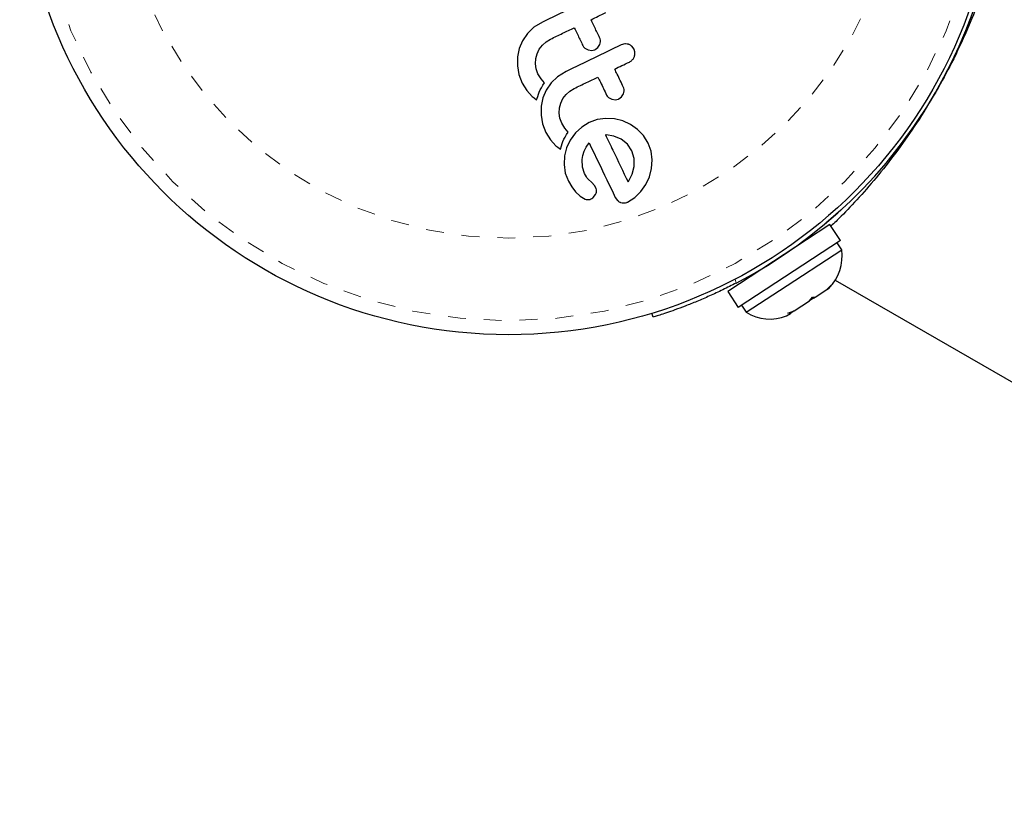
# Model space of a CAD drawing. Units: millimetres. Extents: x 111 to 1173, y -792 to -53.
# Drawn here: x 497 to 503, y -364 to -360 of the extents above; entities that cross this region are included whole.
import ezdxf

# ---------------------------------------------------------------- set-up
doc = ezdxf.new("R2010")
doc.units = ezdxf.units.MM
doc.linetypes.add('PHANTOM', pattern=[0.0127, 0.00635, -0.00127, 0.00127, -0.00127, 0.00127, -0.00127])
doc.layers.add('CONTOUR', color=7, linetype='Continuous')

msp = doc.modelspace()

# ---------------------------------------------------------------- linework, layer by layer
at = {"layer": 'CONTOUR', "linetype": 'Continuous', "lineweight": 25}
for p, q in [((500.07317, -359.8942), (500.03752, -359.92879)), ((500.12012, -359.86464), (500.07317, -359.8942)), ((500.03752, -359.92879), (500.0095, -359.96987)), ((500.14112, -359.97489), (500.16581, -359.95993)), ((499.99088, -360.01308), (499.98119, -360.05903)), ((500.0095, -359.96987), (499.99088, -360.01308)), ((500.09123, -360.04199), (500.10333, -360.01685)), ((500.10333, -360.01685), (500.12021, -359.99404)), ((500.12021, -359.99404), (500.14112, -359.97489)), ((500.35739, -360.01058), (500.37562, -360.0204)), ((500.37562, -360.0204), (500.39644, -360.02307)), ((500.41481, -360.0184), (500.43014, -360.0071)), ((500.43014, -360.0071), (500.44096, -359.99019)), ((500.58108, -359.98685), (500.55987, -359.99261)), ((500.63151, -360.0163), (500.61868, -359.99923)), ((499.98119, -360.05903), (499.98074, -360.10839)), ((500.08225, -360.09769), (500.08421, -360.06899)), ((500.08421, -360.06899), (500.09123, -360.04199)), ((499.98074, -360.10839), (499.98953, -360.157)), ((500.08595, -360.12623), (500.08225, -360.09769)), ((500.09592, -360.15422), (500.08595, -360.12623)), ((499.98953, -360.157), (500.00769, -360.20539)), ((500.11267, -360.18201), (500.09592, -360.15422)), ((500.13269, -360.20384), (500.11267, -360.18201)), ((500.2053, -360.16967), (500.1696, -360.20427)), ((500.2522, -360.14012), (500.2053, -360.16967)), ((500.00769, -360.20539), (500.03286, -360.24688)), ((500.10281, -360.25679), (500.10875, -360.2436)), ((500.10875, -360.2436), (500.11515, -360.23121)), ((500.11515, -360.23121), (500.12349, -360.21722)), ((500.12349, -360.21722), (500.13269, -360.20384)), ((500.1696, -360.20427), (500.14154, -360.2454)), ((500.27323, -360.25036), (500.29789, -360.23542)), ((500.03286, -360.24688), (500.06345, -360.27972)), ((500.06345, -360.27972), (500.07396, -360.28818)), ((500.07396, -360.28818), (500.08844, -360.29828)), ((500.08844, -360.29828), (500.09434, -360.27951)), ((500.09434, -360.27951), (500.09861, -360.26741)), ((500.09861, -360.26741), (500.10281, -360.25679)), ((500.12297, -360.28858), (500.11327, -360.33453)), ((500.14154, -360.2454), (500.12297, -360.28858)), ((500.22331, -360.31749), (500.23538, -360.29241)), ((500.23538, -360.29241), (500.2523, -360.26954)), ((500.2523, -360.26954), (500.27323, -360.25036)), ((500.48948, -360.28608), (500.50769, -360.29589)), ((500.50769, -360.29589), (500.52845, -360.29856)), ((500.54688, -360.29386), (500.56223, -360.28256)), ((500.56223, -360.28256), (500.57305, -360.26569)), ((500.11327, -360.33453), (500.11282, -360.38389)), ((500.21433, -360.37319), (500.2163, -360.34444)), ((500.2163, -360.34444), (500.22331, -360.31749)), ((500.11282, -360.38389), (500.12162, -360.43252)), ((500.21804, -360.40173), (500.21433, -360.37319)), ((500.22801, -360.42972), (500.21804, -360.40173)), ((500.42677, -360.40888), (500.38197, -360.42489)), ((500.47443, -360.40235), (500.42677, -360.40888)), ((500.52264, -360.40523), (500.47443, -360.40235)), ((500.56854, -360.41694), (500.52264, -360.40523)), ((500.12162, -360.43252), (500.13978, -360.4809)), ((500.24475, -360.4575), (500.22801, -360.42972)), ((500.26478, -360.47934), (500.24475, -360.4575)), ((500.33963, -360.45075), (500.30425, -360.48394)), ((500.38197, -360.42489), (500.33963, -360.45075)), ((500.61167, -360.43684), (500.56854, -360.41694)), ((500.65148, -360.46424), (500.61167, -360.43684)), ((502.10263, -360.57117), (502.21235, -360.41981)), ((500.13978, -360.4809), (500.16493, -360.52236)), ((500.24083, -360.5191), (500.24724, -360.50671)), ((500.24724, -360.50671), (500.25557, -360.49272)), ((500.25557, -360.49272), (500.26478, -360.47934)), ((500.30425, -360.48394), (500.27576, -360.52353)), ((500.47631, -360.49352), (500.47265, -360.4934)), ((500.51875, -360.50114), (500.47631, -360.49352)), ((500.55982, -360.5188), (500.51875, -360.50114)), ((500.59457, -360.54637), (500.55982, -360.5188)), ((500.68497, -360.49862), (500.65148, -360.46424)), ((500.71098, -360.54061), (500.68497, -360.49862)), ((500.16493, -360.52236), (500.19553, -360.55521)), ((500.19553, -360.55521), (500.206, -360.56363)), ((500.206, -360.56363), (500.22052, -360.57378)), ((500.22052, -360.57378), (500.22642, -360.555)), ((500.22642, -360.555), (500.23069, -360.54291)), ((500.23069, -360.54291), (500.23489, -360.53229)), ((500.23489, -360.53229), (500.24083, -360.5191)), ((500.2556, -360.56642), (500.24391, -360.61208)), ((500.27576, -360.52353), (500.2556, -360.56642)), ((500.35382, -360.58615), (500.36467, -360.56349)), ((500.36467, -360.56349), (500.38056, -360.53829)), ((500.62021, -360.58413), (500.59457, -360.54637)), ((500.72672, -360.5854), (500.71098, -360.54061)), ((500.24391, -360.61208), (500.241, -360.66049)), ((500.34275, -360.63179), (500.34619, -360.60991)), ((500.34619, -360.60991), (500.35382, -360.58615)), ((500.63302, -360.62598), (500.62021, -360.58413)), ((500.63296, -360.67015), (500.63302, -360.62598)), ((500.73264, -360.63353), (500.72672, -360.5854)), ((500.241, -360.66049), (500.24811, -360.70812)), ((500.34484, -360.67539), (500.34275, -360.63179)), ((500.35606, -360.71077), (500.34484, -360.67539)), ((500.62144, -360.71352), (500.63296, -360.67015)), ((500.71761, -360.72787), (500.72918, -360.68198)), ((500.72918, -360.68198), (500.73264, -360.63353)), ((500.24811, -360.70812), (500.26582, -360.75296)), ((500.36097, -360.72022), (500.35606, -360.71077)), ((500.36568, -360.72796), (500.36097, -360.72022)), ((500.37108, -360.73538), (500.36568, -360.72796)), ((500.3763, -360.74128), (500.37108, -360.73538)), ((500.60029, -360.75448), (500.62144, -360.71352)), ((500.69789, -360.77087), (500.71761, -360.72787)), ((500.26582, -360.75296), (500.28463, -360.78501)), ((500.28463, -360.78501), (500.30534, -360.81219)), ((500.39576, -360.76099), (500.3763, -360.74128)), ((500.41106, -360.77773), (500.39576, -360.76099)), ((500.41871, -360.79039), (500.41106, -360.77773)), ((500.59826, -360.75726), (500.60029, -360.75448)), ((500.67025, -360.81079), (500.69789, -360.77087)), ((500.30534, -360.81219), (500.33159, -360.83688)), ((500.33159, -360.83688), (500.35824, -360.85268)), ((500.40445, -360.8439), (500.41741, -360.82749)), ((500.5268, -360.84331), (500.53911, -360.86108)), ((500.5952, -360.86964), (500.63548, -360.84461)), ((500.63548, -360.84461), (500.67025, -360.81079)), ((501.78491, -360.91469), (501.7024, -360.98695)), ((501.72468, -360.99566), (501.15474, -361.36921)), ((501.78272, -361.08421), (501.72468, -360.99566)), ((501.60492, -361.06523), (501.59664, -361.07958)), ((501.78272, -361.08421), (501.21278, -361.45776)), ((501.59653, -361.07965), (501.59302, -361.0743)), ((501.79005, -361.13548), (501.76434, -361.09625)), ((501.4434, -361.36269), (501.79005, -361.13548)), ((501.27939, -361.27987), (501.28289, -361.28522)), ((501.70697, -361.35804), (501.73301, -361.33063)), ((501.73301, -361.33063), (501.71644, -361.35183)), ((501.75409, -361.30551), (506.73432, -364.18085)), ((501.15474, -361.36921), (501.21278, -361.45776)), ((501.25687, -361.48494), (501.4434, -361.36269)), ((501.64119, -361.40115), (501.70697, -361.35804)), ((501.70697, -361.35804), (501.71644, -361.35183)), ((501.71644, -361.35183), (501.71815, -361.35072)), ((501.23116, -361.44572), (501.25687, -361.48494)), ((501.52529, -361.47712), (501.61042, -361.42132)), ((501.61042, -361.42132), (501.62698, -361.40012)), ((501.63321, -361.40639), (501.61056, -361.42123)), ((501.62698, -361.40012), (501.64119, -361.40115)), ((501.63321, -361.40639), (501.64119, -361.40115)), ((500.73753, -361.51189), (500.73094, -361.49038)), ((501.48292, -361.50489), (501.50398, -361.49109)), ((501.48977, -361.49006), (501.52529, -361.47712)), ((501.50398, -361.49109), (501.48977, -361.49006)), ((501.51946, -361.48094), (501.50398, -361.49109)), ((501.52529, -361.47712), (501.51946, -361.48094))]:
    msp.add_line(p, q, dxfattribs=at)
at = {"layer": 'CONTOUR', "linetype": 'PHANTOM', "lineweight": 18}
msp.add_line((501.19549, -361.29976), (501.20219, -361.32164), dxfattribs=at)
at = {"layer": 'CONTOUR', "linetype": 'Continuous', "lineweight": 25}
msp.add_circle((499.93222, -358.88245), 2.7275, dxfattribs=at)
at = {"layer": 'CONTOUR', "linetype": 'PHANTOM', "lineweight": 18}
for radius in [2.64952, 2.18858]:
    msp.add_circle((499.93222, -358.88245), radius, dxfattribs=at)
at = {"layer": 'CONTOUR', "linetype": 'Continuous', "lineweight": 25}
for centre, radius, start, end in [((499.93222, -358.88245), 2.75, 297.50385, 2.49615), ((501.53867, -361.17113), 0.2539, 314.98336, 8.07163), ((501.38986, -361.26866), 0.2539, 238.41295, 291.50121)]:
    msp.add_arc(centre, radius, start, end, dxfattribs=at)
for points, knots in [([(502.66877, -359.37874), (502.66449, -359.39652), (502.6507, -359.45381), (502.61514, -359.57531), (502.56062, -359.73629), (502.49014, -359.91117), (502.40915, -360.08563), (502.34659, -360.19849), (502.31721, -360.25149)], [0, 0, 0, 0, 0.0838463, 0.2701962, 0.45652, 0.6449055, 0.8332363, 1, 1, 1, 1]), ([(500.42779, -359.71713), (500.37658, -359.74168), (500.27396, -359.79088), (500.17147, -359.84002), (500.12012, -359.86464)], [0, 0, 0, 0, 0.4990634, 1, 1, 1, 1]), ([(500.39178, -359.85159), (500.40532, -359.8451), (500.43255, -359.83205), (500.45978, -359.81899), (500.47348, -359.81242)], [0, 0, 0, 0, 0.4968422, 1, 1, 1, 1]), ([(500.43978, -359.9517), (500.43074, -359.93284), (500.41478, -359.89956), (500.39873, -359.86609), (500.39178, -359.85159)], [0, 0, 0, 0, 0.5668415, 1, 1, 1, 1]), ([(500.16581, -359.95993), (500.18828, -359.94916), (500.23242, -359.928), (500.27662, -359.90681), (500.29832, -359.8964)], [0, 0, 0, 0, 0.508908, 1, 1, 1, 1]), ([(500.29832, -359.8964), (500.30525, -359.91085), (500.3213, -359.94431), (500.33725, -359.97759), (500.34632, -359.99651)], [0, 0, 0, 0, 0.43160669, 1, 1, 1, 1]), ([(500.44096, -359.99019), (500.4425, -359.98493), (500.44558, -359.97441), (500.44371, -359.96098), (500.4407, -359.95388), (500.43978, -359.9517)], [0, 0, 0, 0, 0.4097223, 0.8193162, 1, 1, 1, 1]), ([(500.55987, -359.99261), (500.5089, -360.01705), (500.40628, -360.06625), (500.30379, -360.11539), (500.2522, -360.14012)], [0, 0, 0, 0, 0.4966624, 1, 1, 1, 1]), ([(500.34632, -359.99651), (500.34876, -360.00063), (500.35185, -360.00584), (500.35644, -360.00976), (500.35739, -360.01058)], [0, 0, 0, 0, 0.7916736, 1, 1, 1, 1]), ([(500.39644, -360.02307), (500.40165, -360.02237), (500.408, -360.02152), (500.41378, -360.01887), (500.41481, -360.0184)], [0, 0, 0, 0, 0.82052743, 1, 1, 1, 1]), ([(500.60112, -359.98915), (500.59558, -359.98786), (500.58897, -359.98632), (500.58218, -359.98677), (500.58108, -359.98685)], [0, 0, 0, 0, 0.8381307, 1, 1, 1, 1]), ([(500.61868, -359.99923), (500.61416, -359.99585), (500.6087, -359.99176), (500.60222, -359.98953), (500.60112, -359.98915)], [0, 0, 0, 0, 0.8288207, 1, 1, 1, 1]), ([(500.63353, -360.057), (500.63501, -360.0511), (500.63797, -360.0393), (500.63542, -360.02527), (500.63229, -360.01809), (500.63151, -360.0163)], [0, 0, 0, 0, 0.4293249, 0.8583432, 1, 1, 1, 1]), ([(500.60556, -360.08791), (500.61066, -360.08483), (500.62087, -360.07868), (500.6295, -360.06684), (500.63261, -360.05924), (500.63353, -360.057)], [0, 0, 0, 0, 0.4135999, 0.8271375, 1, 1, 1, 1]), ([(500.52386, -360.12708), (500.53726, -360.12065), (500.56449, -360.10759), (500.59172, -360.09454), (500.60556, -360.08791)], [0, 0, 0, 0, 0.4919365, 1, 1, 1, 1]), ([(500.57187, -360.22722), (500.5606, -360.2037), (500.54464, -360.17043), (500.52857, -360.1369), (500.52386, -360.12708)], [0, 0, 0, 0, 0.7069896, 1, 1, 1, 1]), ([(500.29789, -360.23542), (500.32095, -360.22436), (500.36509, -360.20319), (500.40929, -360.182), (500.4304, -360.17188)], [0, 0, 0, 0, 0.5224059, 1, 1, 1, 1]), ([(500.4304, -360.17188), (500.43508, -360.18164), (500.45115, -360.21517), (500.4671, -360.24844), (500.47841, -360.27203)], [0, 0, 0, 0, 0.2909872, 1, 1, 1, 1]), ([(500.57305, -360.26569), (500.5746, -360.26035), (500.5777, -360.24966), (500.57574, -360.2363), (500.57275, -360.22929), (500.57187, -360.22722)], [0, 0, 0, 0, 0.4137763, 0.827157, 1, 1, 1, 1]), ([(500.47841, -360.27203), (500.48091, -360.27623), (500.484, -360.28142), (500.4886, -360.28534), (500.48948, -360.28608)], [0, 0, 0, 0, 0.80901928, 1, 1, 1, 1]), ([(500.52845, -360.29856), (500.53355, -360.29788), (500.53992, -360.29704), (500.54573, -360.29439), (500.54688, -360.29386)], [0, 0, 0, 0, 0.8020121, 1, 1, 1, 1]), ([(502.31426, -360.25662), (502.27933, -360.31485), (502.21185, -360.42733), (502.10298, -360.58169), (501.99438, -360.72119), (501.88742, -360.84437), (501.79638, -360.94086), (501.74885, -360.98641), (501.73028, -361.0042)], [0, 0, 0, 0, 0.185419, 0.3581882, 0.5309947, 0.708573, 0.8861753, 1, 1, 1, 1]), ([(500.47265, -360.4934), (500.4726, -360.4934), (500.47232, -360.4934), (500.47204, -360.49344), (500.47179, -360.49347)], [0, 0, 0, 0, 0.1476194, 1, 1, 1, 1]), ([(500.47179, -360.49347), (500.48576, -360.52259), (500.52858, -360.61191), (500.57021, -360.69874), (500.59826, -360.75726)], [0, 0, 0, 0, 0.3259983, 1, 1, 1, 1]), ([(500.38056, -360.53829), (500.39764, -360.57392), (500.4473, -360.67749), (500.49531, -360.77763), (500.5268, -360.84331)], [0, 0, 0, 0, 0.3440722, 1, 1, 1, 1]), ([(500.42246, -360.8094), (500.42213, -360.80398), (500.42172, -360.79742), (500.41915, -360.79143), (500.41871, -360.79039)], [0, 0, 0, 0, 0.8258532, 1, 1, 1, 1]), ([(500.38961, -360.85317), (500.39401, -360.85104), (500.39938, -360.84844), (500.40367, -360.8446), (500.40445, -360.8439)], [0, 0, 0, 0, 0.8186403, 1, 1, 1, 1]), ([(500.41741, -360.82749), (500.41939, -360.82299), (500.42199, -360.81707), (500.42237, -360.81088), (500.42246, -360.8094)], [0, 0, 0, 0, 0.7605876, 1, 1, 1, 1]), ([(500.35824, -360.85268), (500.36213, -360.85405), (500.3671, -360.85579), (500.37246, -360.856), (500.37362, -360.85604)], [0, 0, 0, 0, 0.7837793, 1, 1, 1, 1]), ([(500.37362, -360.85604), (500.37784, -360.85579), (500.38332, -360.85546), (500.38844, -360.8536), (500.38961, -360.85317)], [0, 0, 0, 0, 0.7710485, 1, 1, 1, 1]), ([(500.53911, -360.86108), (500.54327, -360.8644), (500.54854, -360.86862), (500.5551, -360.87097), (500.55649, -360.87147)], [0, 0, 0, 0, 0.7879739, 1, 1, 1, 1]), ([(500.55649, -360.87147), (500.56207, -360.87288), (500.56869, -360.87455), (500.57566, -360.87433), (500.57676, -360.87429)], [0, 0, 0, 0, 0.8420352, 1, 1, 1, 1]), ([(500.57676, -360.87429), (500.58147, -360.87372), (500.58785, -360.87293), (500.59368, -360.87032), (500.5952, -360.86964)], [0, 0, 0, 0, 0.7393175, 1, 1, 1, 1]), ([(501.20219, -361.32164), (501.17717, -361.33437), (501.12713, -361.35984), (501.05267, -361.39424), (500.98159, -361.4247), (500.91608, -361.45071), (500.85855, -361.47193), (500.81026, -361.48863), (500.77344, -361.5007), (500.74416, -361.50987), (500.73997, -361.51115), (500.73753, -361.51189)], [0, 0, 0, 0, 0.1069053, 0.2137988, 0.3207584, 0.4277171, 0.5337541, 0.6397943, 0.7462197, 0.8526464, 1, 1, 1, 1])]:
    msp.add_open_spline(points, degree=3, knots=knots, dxfattribs=at)

doc.saveas('drawing.dxf')
